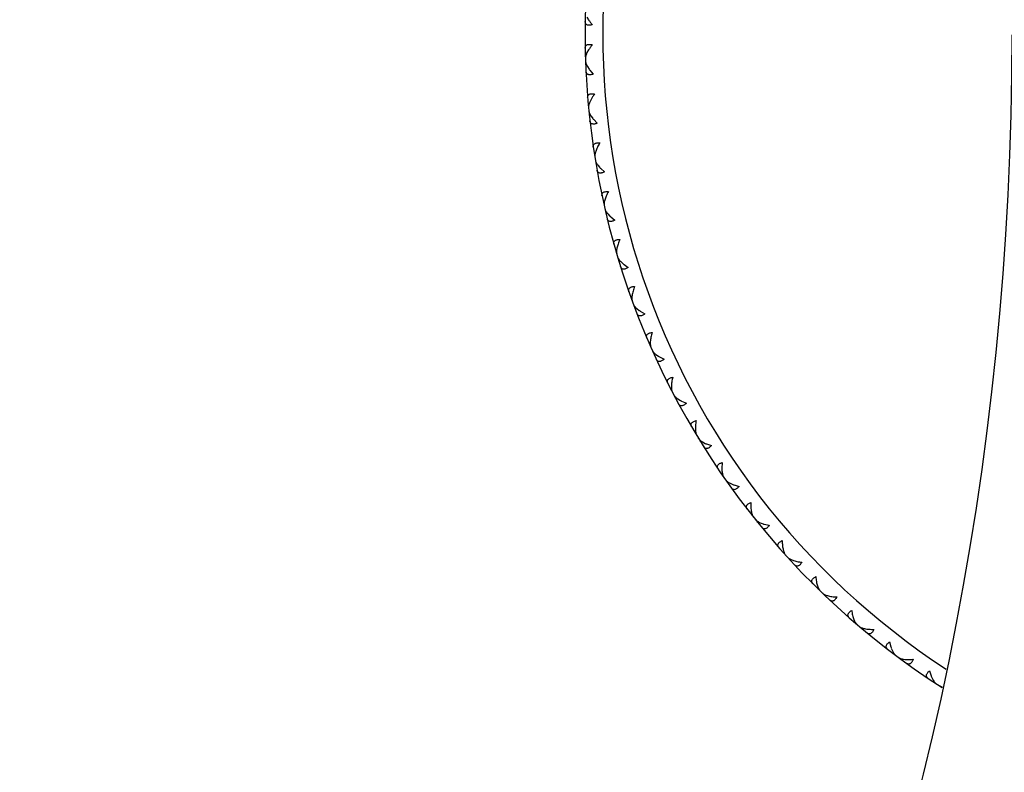
# Model space of a CAD drawing. Units: inches. Extents: x 6.16 to 15.71, y 6.68 to 11.85.
# Drawn here: x 13.33 to 14.44, y 10.14 to 10.99 of the extents above; entities that cross this region are included whole.
import ezdxf

# ---------------------------------------------------------------- set-up
doc = ezdxf.new("R2010")
doc.units = ezdxf.units.IN
doc.header["$LTSCALE"] = 1.21
doc.header["$MEASUREMENT"] = 0
doc.layers.get('0').update_dxf_attribs({"linetype": 'CONTINUOUS'})

msp = doc.modelspace()

# ---------------------------------------------------------------- linework, layer by layer
at = {"color": 7, "linetype": 'CONTINUOUS'}
for p, q in [((13.9648, 10.997), (13.9665, 10.994)), ((13.9665, 10.9598), (13.9648, 10.9568)), ((13.963, 10.9546), (13.9638, 10.9541)), ((13.9633, 10.9431), (13.9641, 10.9437)), ((13.9653, 10.9411), (13.9672, 10.9381)), ((13.968, 10.937), (13.9718, 10.9327)), ((13.9694, 10.9041), (13.9679, 10.9009)), ((13.9662, 10.8986), (13.967, 10.8982)), ((13.9673, 10.8872), (13.968, 10.8878)), ((13.9694, 10.8852), (13.9715, 10.8825)), ((13.9724, 10.8814), (13.9764, 10.8773)), ((13.973, 10.843), (13.9739, 10.8425)), ((13.9748, 10.8316), (13.9755, 10.8323)), ((13.9771, 10.8298), (13.9793, 10.8272)), ((13.9803, 10.8262), (13.9846, 10.8223)), ((13.9834, 10.7878), (13.9843, 10.7875)), ((13.9859, 10.7766), (13.9866, 10.7773)), ((13.9883, 10.775), (13.9907, 10.7725)), ((13.9917, 10.7715), (13.9963, 10.7679)), ((13.9972, 10.7335), (13.9981, 10.7332)), ((14.0005, 10.7224), (14.0011, 10.7232)), ((14.0029, 10.721), (14.0055, 10.7186)), ((14.0066, 10.7177), (14.0114, 10.7145)), ((14.0146, 10.6801), (14.0155, 10.6799)), ((14.0185, 10.6693), (14.0191, 10.6701)), ((14.0211, 10.668), (14.0238, 10.6658)), ((14.0249, 10.665), (14.0299, 10.6621)), ((14.0353, 10.628), (14.0362, 10.6278)), ((14.0399, 10.6175), (14.0404, 10.6183)), ((14.0425, 10.6163), (14.0454, 10.6143)), ((14.0465, 10.6136), (14.0517, 10.611)), ((14.0593, 10.5773), (14.0602, 10.5772)), ((14.0646, 10.5671), (14.065, 10.568)), ((14.0673, 10.5661), (14.0702, 10.5643)), ((14.0714, 10.5637), (14.0768, 10.5613)), ((14.0865, 10.5283), (14.0874, 10.5282)), ((14.0924, 10.5184), (14.0928, 10.5193)), ((14.0952, 10.5176), (14.0982, 10.516)), ((14.0995, 10.5154), (14.105, 10.5135)), ((14.1168, 10.4811), (14.1177, 10.481)), ((14.1234, 10.4716), (14.1237, 10.4725)), ((14.1261, 10.471), (14.1293, 10.4695)), ((14.1306, 10.4691), (14.1362, 10.4675)), ((14.15, 10.4359), (14.151, 10.4359)), ((14.1572, 10.4269), (14.1575, 10.4278)), ((14.16, 10.4264), (14.1633, 10.4252)), ((14.1646, 10.4248), (14.1703, 10.4236)), ((14.1861, 10.3929), (14.187, 10.393)), ((14.1938, 10.3844), (14.194, 10.3853)), ((14.2248, 10.3524), (14.2258, 10.3526)), ((14.2331, 10.3444), (14.2333, 10.3453)), ((14.2661, 10.3144), (14.2671, 10.3146)), ((14.2749, 10.3069), (14.275, 10.3079)), ((14.306, 10.2921), (14.3074, 10.2865)), ((14.3079, 10.2851), (14.3092, 10.2819)), ((14.3097, 10.2791), (14.3107, 10.2794)), ((14.319, 10.2722), (14.319, 10.2732)), ((14.351, 10.2594), (14.3528, 10.2539)), ((14.3533, 10.2526), (14.3548, 10.2495)), ((14.3555, 10.2468), (14.3564, 10.2471)), ((14.3652, 10.2405), (14.3651, 10.2414))]:
    msp.add_line(p, q, dxfattribs=at)
for centre, radius, start, end in [((14.8377, 10.9769), 0.875, 291.1781, 237.3161), ((10.9377, 10.9769), 4.2935, 180, 360), ((10.9377, 10.9769), 3.5065, 180, 360), ((14.0005, 10.962), 0.041, 215.6456, 217.5735), ((14.0032, 10.9084), 0.041, 219.3191, 221.247), ((14.0093, 10.8551), 0.041, 222.9926, 224.9205), ((14.0188, 10.8023), 0.041, 226.666, 228.5939), ((14.0317, 10.7502), 0.041, 230.3395, 232.2674), ((14.0479, 10.699), 0.041, 234.013, 235.9409), ((14.0673, 10.649), 0.041, 237.6864, 239.6144), ((14.0899, 10.6003), 0.041, 241.3599, 243.2878), ((14.1155, 10.5531), 0.041, 245.0334, 246.9613), ((14.1442, 10.5077), 0.041, 248.7068, 250.6348), ((14.1757, 10.4643), 0.041, 252.3803, 254.3082), ((14.3473, 10.2991), 0.0418, 197.5468, 199.4381), ((14.3917, 10.269), 0.0418, 201.2203, 203.1116)]:
    msp.add_arc(centre, radius, start, end, dxfattribs=at)
at = {"color": 9, "linetype": 'CONTINUOUS'}
msp.add_arc((14.8377, 10.9769), 0.855, 291.9392, 236.8157, dxfattribs=at)
at = {"color": 7, "linetype": 'CONTINUOUS'}
for points, knots in [([(13.9708, 10.9882), (13.9702, 10.9881), (13.969, 10.9878), (13.9674, 10.9876), (13.9659, 10.9877), (13.9647, 10.9881), (13.9638, 10.9888), (13.9632, 10.9896), (13.9629, 10.9907), (13.9628, 10.9914), (13.9628, 10.9918)], [0, 0, 0, 0, 0.178024, 0.335556, 0.471304, 0.587604, 0.69053, 0.788629, 0.890043, 1, 1, 1, 1]), ([(13.9665, 10.994), (13.9671, 10.993), (13.9685, 10.991), (13.97, 10.9892), (13.9708, 10.9882)], [0, 0, 0, 0, 0.484348, 1, 1, 1, 1]), ([(13.9628, 10.962), (13.9628, 10.9624), (13.9629, 10.9632), (13.9632, 10.9642), (13.9638, 10.9651), (13.9647, 10.9657), (13.9659, 10.9661), (13.9674, 10.9662), (13.969, 10.966), (13.9702, 10.9658), (13.9708, 10.9656)], [0, 0, 0, 0, 0.109957, 0.21137, 0.30947, 0.412396, 0.528696, 0.664444, 0.821976, 1, 1, 1, 1]), ([(13.9648, 10.9568), (13.9645, 10.9563), (13.9641, 10.9552), (13.9635, 10.9535), (13.9632, 10.952), (13.9631, 10.951), (13.9631, 10.9505)], [0, 0, 0, 0, 0.282977, 0.544865, 0.784267, 1, 1, 1, 1]), ([(13.9708, 10.9656), (13.97, 10.9647), (13.9685, 10.9628), (13.9671, 10.9608), (13.9665, 10.9598)], [0, 0, 0, 0, 0.515652, 1, 1, 1, 1]), ([(13.9632, 10.9472), (13.9632, 10.9468), (13.9634, 10.9458), (13.9638, 10.9443), (13.9645, 10.9427), (13.965, 10.9416), (13.9653, 10.9411)], [0, 0, 0, 0, 0.215733, 0.455135, 0.717023, 1, 1, 1, 1]), ([(13.9718, 10.9327), (13.9712, 10.9324), (13.9701, 10.9321), (13.9685, 10.9318), (13.967, 10.9319), (13.9658, 10.9322), (13.9649, 10.9327), (13.9642, 10.9336), (13.9638, 10.9346), (13.9637, 10.9353), (13.9637, 10.9357)], [0, 0, 0, 0, 0.178024, 0.335556, 0.471304, 0.587604, 0.69053, 0.788629, 0.890043, 1, 1, 1, 1]), ([(13.9656, 10.906), (13.9655, 10.9064), (13.9655, 10.9071), (13.9658, 10.9082), (13.9664, 10.9091), (13.9673, 10.9098), (13.9684, 10.9103), (13.9699, 10.9105), (13.9715, 10.9104), (13.9727, 10.9102), (13.9733, 10.9101)], [0, 0, 0, 0, 0.109957, 0.21137, 0.30947, 0.412396, 0.528696, 0.664444, 0.821976, 1, 1, 1, 1]), ([(13.9733, 10.9101), (13.9725, 10.9091), (13.9712, 10.9071), (13.9699, 10.9051), (13.9694, 10.9041)], [0, 0, 0, 0, 0.515652, 1, 1, 1, 1]), ([(13.9679, 10.9009), (13.9677, 10.9004), (13.9672, 10.8992), (13.9668, 10.8976), (13.9665, 10.896), (13.9665, 10.895), (13.9666, 10.8945)], [0, 0, 0, 0, 0.282977, 0.544865, 0.784267, 1, 1, 1, 1]), ([(13.9669, 10.8913), (13.9669, 10.8908), (13.9671, 10.8898), (13.9677, 10.8883), (13.9684, 10.8868), (13.9691, 10.8858), (13.9694, 10.8852)], [0, 0, 0, 0, 0.215733, 0.455135, 0.717023, 1, 1, 1, 1]), ([(13.9764, 10.8773), (13.9759, 10.877), (13.9748, 10.8766), (13.9732, 10.8762), (13.9717, 10.8762), (13.9705, 10.8764), (13.9695, 10.8769), (13.9688, 10.8777), (13.9683, 10.8787), (13.9681, 10.8794), (13.9681, 10.8798)], [0, 0, 0, 0, 0.178024, 0.335556, 0.471304, 0.587604, 0.69053, 0.788629, 0.890043, 1, 1, 1, 1]), ([(13.9719, 10.8503), (13.9718, 10.8507), (13.9718, 10.8514), (13.972, 10.8525), (13.9725, 10.8534), (13.9733, 10.8542), (13.9745, 10.8547), (13.9759, 10.855), (13.9775, 10.8551), (13.9787, 10.8549), (13.9793, 10.8549)], [0, 0, 0, 0, 0.109957, 0.21137, 0.30947, 0.412396, 0.528696, 0.664444, 0.821976, 1, 1, 1, 1]), ([(13.9793, 10.8549), (13.9783, 10.8533), (13.9769, 10.8509), (13.9754, 10.8477), (13.9748, 10.8461), (13.9746, 10.8454)], [0, 0, 0, 0, 0.527685, 0.771735, 1, 1, 1, 1]), ([(13.9746, 10.8454), (13.9744, 10.8448), (13.974, 10.8436), (13.9737, 10.8419), (13.9735, 10.8404), (13.9736, 10.8394), (13.9736, 10.8389)], [0, 0, 0, 0, 0.282977, 0.544865, 0.784267, 1, 1, 1, 1]), ([(13.9742, 10.8356), (13.9742, 10.8352), (13.9745, 10.8342), (13.9751, 10.8328), (13.976, 10.8313), (13.9767, 10.8303), (13.9771, 10.8298)], [0, 0, 0, 0, 0.215733, 0.455135, 0.717023, 1, 1, 1, 1]), ([(13.9846, 10.8223), (13.984, 10.822), (13.983, 10.8215), (13.9814, 10.8211), (13.98, 10.8209), (13.9787, 10.821), (13.9777, 10.8215), (13.9769, 10.8222), (13.9764, 10.8232), (13.9762, 10.8239), (13.9761, 10.8243)], [0, 0, 0, 0, 0.178024, 0.335556, 0.471304, 0.587604, 0.69053, 0.788629, 0.890043, 1, 1, 1, 1]), ([(13.9818, 10.7951), (13.9817, 10.7955), (13.9816, 10.7962), (13.9818, 10.7973), (13.9822, 10.7983), (13.983, 10.7991), (13.9841, 10.7997), (13.9855, 10.8), (13.9871, 10.8002), (13.9883, 10.8002), (13.9889, 10.8001)], [0, 0, 0, 0, 0.109957, 0.21137, 0.30947, 0.412396, 0.528696, 0.664444, 0.821976, 1, 1, 1, 1]), ([(13.9848, 10.7903), (13.9846, 10.7897), (13.9843, 10.7886), (13.9841, 10.7869), (13.984, 10.7853), (13.9842, 10.7843), (13.9843, 10.7838)], [0, 0, 0, 0, 0.282977, 0.544865, 0.784267, 1, 1, 1, 1]), ([(13.9889, 10.8001), (13.988, 10.7985), (13.9868, 10.796), (13.9855, 10.7927), (13.985, 10.7911), (13.9848, 10.7903)], [0, 0, 0, 0, 0.527685, 0.771735, 1, 1, 1, 1]), ([(13.985, 10.7806), (13.9851, 10.7802), (13.9854, 10.7792), (13.9862, 10.7778), (13.9871, 10.7764), (13.9879, 10.7754), (13.9883, 10.775)], [0, 0, 0, 0, 0.215733, 0.455135, 0.717023, 1, 1, 1, 1]), ([(13.9963, 10.7679), (13.9957, 10.7676), (13.9947, 10.7671), (13.9931, 10.7665), (13.9917, 10.7663), (13.9905, 10.7663), (13.9894, 10.7667), (13.9886, 10.7674), (13.988, 10.7683), (13.9877, 10.769), (13.9877, 10.7694)], [0, 0, 0, 0, 0.178024, 0.335556, 0.471304, 0.587604, 0.69053, 0.788629, 0.890043, 1, 1, 1, 1]), ([(13.9952, 10.7406), (13.9951, 10.741), (13.995, 10.7417), (13.995, 10.7428), (13.9954, 10.7438), (13.9961, 10.7447), (13.9972, 10.7453), (13.9986, 10.7458), (14.0002, 10.7461), (14.0014, 10.7461), (14.002, 10.7461)], [0, 0, 0, 0, 0.109957, 0.21137, 0.30947, 0.412396, 0.528696, 0.664444, 0.821976, 1, 1, 1, 1]), ([(14.002, 10.7461), (14.0012, 10.7444), (14.0001, 10.7419), (13.999, 10.7385), (13.9986, 10.7369), (13.9985, 10.7361)], [0, 0, 0, 0, 0.527685, 0.771735, 1, 1, 1, 1]), ([(13.9985, 10.7361), (13.9983, 10.7354), (13.9981, 10.7343), (13.998, 10.7326), (13.9981, 10.731), (13.9983, 10.73), (13.9984, 10.7295)], [0, 0, 0, 0, 0.282977, 0.544865, 0.784267, 1, 1, 1, 1]), ([(13.9993, 10.7264), (13.9995, 10.7259), (13.9998, 10.725), (14.0007, 10.7237), (14.0017, 10.7223), (14.0025, 10.7214), (14.0029, 10.721)], [0, 0, 0, 0, 0.215733, 0.455135, 0.717023, 1, 1, 1, 1]), ([(14.0114, 10.7145), (14.0109, 10.7141), (14.0099, 10.7135), (14.0083, 10.7128), (14.0069, 10.7125), (14.0057, 10.7125), (14.0046, 10.7128), (14.0037, 10.7134), (14.0031, 10.7143), (14.0028, 10.715), (14.0027, 10.7154)], [0, 0, 0, 0, 0.178024, 0.335556, 0.471304, 0.587604, 0.69053, 0.788629, 0.890043, 1, 1, 1, 1]), ([(14.0121, 10.6871), (14.0119, 10.6875), (14.0118, 10.6882), (14.0118, 10.6893), (14.0121, 10.6903), (14.0127, 10.6912), (14.0138, 10.692), (14.0151, 10.6925), (14.0167, 10.6929), (14.0179, 10.693), (14.0185, 10.693)], [0, 0, 0, 0, 0.109957, 0.21137, 0.30947, 0.412396, 0.528696, 0.664444, 0.821976, 1, 1, 1, 1]), ([(14.0185, 10.693), (14.0178, 10.6913), (14.0169, 10.6887), (14.016, 10.6852), (14.0157, 10.6836), (14.0156, 10.6828)], [0, 0, 0, 0, 0.527685, 0.771735, 1, 1, 1, 1]), ([(14.0156, 10.6828), (14.0155, 10.6822), (14.0154, 10.681), (14.0154, 10.6793), (14.0156, 10.6777), (14.0158, 10.6767), (14.016, 10.6763)], [0, 0, 0, 0, 0.282977, 0.544865, 0.784267, 1, 1, 1, 1]), ([(14.0171, 10.6732), (14.0173, 10.6727), (14.0177, 10.6718), (14.0186, 10.6705), (14.0197, 10.6692), (14.0206, 10.6684), (14.0211, 10.668)], [0, 0, 0, 0, 0.215733, 0.455135, 0.717023, 1, 1, 1, 1]), ([(14.0299, 10.6621), (14.0294, 10.6617), (14.0284, 10.661), (14.027, 10.6602), (14.0256, 10.6598), (14.0243, 10.6597), (14.0232, 10.66), (14.0223, 10.6605), (14.0216, 10.6614), (14.0213, 10.662), (14.0212, 10.6624)], [0, 0, 0, 0, 0.178024, 0.335556, 0.471304, 0.587604, 0.69053, 0.788629, 0.890043, 1, 1, 1, 1]), ([(14.0323, 10.6348), (14.0322, 10.6352), (14.032, 10.6359), (14.0319, 10.637), (14.0321, 10.638), (14.0327, 10.639), (14.0337, 10.6398), (14.035, 10.6404), (14.0366, 10.6409), (14.0377, 10.641), (14.0384, 10.6411)], [0, 0, 0, 0, 0.109957, 0.21137, 0.30947, 0.412396, 0.528696, 0.664444, 0.821976, 1, 1, 1, 1]), ([(14.0384, 10.6411), (14.0378, 10.6393), (14.037, 10.6367), (14.0364, 10.6332), (14.0362, 10.6315), (14.0362, 10.6307)], [0, 0, 0, 0, 0.527685, 0.771735, 1, 1, 1, 1]), ([(14.0362, 10.6307), (14.0361, 10.6301), (14.0361, 10.6289), (14.0362, 10.6272), (14.0364, 10.6256), (14.0367, 10.6247), (14.0369, 10.6242)], [0, 0, 0, 0, 0.282977, 0.544865, 0.784267, 1, 1, 1, 1]), ([(14.0382, 10.6212), (14.0384, 10.6208), (14.0389, 10.6199), (14.0399, 10.6187), (14.0411, 10.6175), (14.042, 10.6167), (14.0425, 10.6163)], [0, 0, 0, 0, 0.215733, 0.455135, 0.717023, 1, 1, 1, 1]), ([(14.0517, 10.611), (14.0512, 10.6105), (14.0503, 10.6098), (14.0489, 10.609), (14.0476, 10.6084), (14.0463, 10.6082), (14.0452, 10.6084), (14.0443, 10.6089), (14.0435, 10.6097), (14.0432, 10.6104), (14.043, 10.6107)], [0, 0, 0, 0, 0.178024, 0.335556, 0.471304, 0.587604, 0.69053, 0.788629, 0.890043, 1, 1, 1, 1]), ([(14.0559, 10.5839), (14.0557, 10.5843), (14.0555, 10.585), (14.0553, 10.586), (14.0555, 10.5871), (14.0561, 10.5881), (14.057, 10.5889), (14.0582, 10.5897), (14.0598, 10.5902), (14.0609, 10.5905), (14.0615, 10.5906)], [0, 0, 0, 0, 0.109957, 0.21137, 0.30947, 0.412396, 0.528696, 0.664444, 0.821976, 1, 1, 1, 1]), ([(14.0615, 10.5906), (14.061, 10.5888), (14.0605, 10.5861), (14.0601, 10.5826), (14.06, 10.5809), (14.06, 10.5801)], [0, 0, 0, 0, 0.527685, 0.771735, 1, 1, 1, 1]), ([(14.06, 10.5801), (14.06, 10.5795), (14.06, 10.5783), (14.0602, 10.5765), (14.0606, 10.575), (14.0609, 10.5741), (14.0612, 10.5737)], [0, 0, 0, 0, 0.282977, 0.544865, 0.784267, 1, 1, 1, 1]), ([(14.0627, 10.5707), (14.0629, 10.5703), (14.0635, 10.5695), (14.0645, 10.5683), (14.0658, 10.5672), (14.0668, 10.5665), (14.0673, 10.5661)], [0, 0, 0, 0, 0.215733, 0.455135, 0.717023, 1, 1, 1, 1]), ([(14.0768, 10.5613), (14.0763, 10.5609), (14.0755, 10.5601), (14.0741, 10.5592), (14.0728, 10.5586), (14.0716, 10.5583), (14.0705, 10.5584), (14.0695, 10.5589), (14.0687, 10.5596), (14.0683, 10.5602), (14.0681, 10.5606)], [0, 0, 0, 0, 0.178024, 0.335556, 0.471304, 0.587604, 0.69053, 0.788629, 0.890043, 1, 1, 1, 1]), ([(14.0827, 10.5346), (14.0825, 10.535), (14.0822, 10.5356), (14.082, 10.5367), (14.0821, 10.5378), (14.0826, 10.5388), (14.0834, 10.5397), (14.0846, 10.5405), (14.0861, 10.5412), (14.0873, 10.5415), (14.0879, 10.5417)], [0, 0, 0, 0, 0.109956, 0.211369, 0.309468, 0.412394, 0.528695, 0.664443, 0.821976, 1, 1, 1, 1]), ([(14.0879, 10.5417), (14.0875, 10.5398), (14.0871, 10.5371), (14.0869, 10.5335), (14.087, 10.5319), (14.087, 10.5311)], [0, 0, 0, 0, 0.527685, 0.771735, 1, 1, 1, 1]), ([(14.087, 10.5311), (14.087, 10.5304), (14.0872, 10.5293), (14.0875, 10.5276), (14.0879, 10.526), (14.0883, 10.5251), (14.0886, 10.5247)], [0, 0, 0, 0, 0.282978, 0.544865, 0.784267, 1, 1, 1, 1]), ([(14.0903, 10.5219), (14.0905, 10.5215), (14.0912, 10.5207), (14.0923, 10.5196), (14.0936, 10.5186), (14.0946, 10.5179), (14.0952, 10.5176)], [0, 0, 0, 0, 0.215733, 0.455135, 0.717023, 1, 1, 1, 1]), ([(14.105, 10.5135), (14.1046, 10.513), (14.1037, 10.5121), (14.1025, 10.5111), (14.1012, 10.5104), (14.1, 10.5101), (14.0989, 10.5101), (14.0979, 10.5105), (14.097, 10.5112), (14.0966, 10.5118), (14.0964, 10.5121)], [0, 0, 0, 0, 0.178024, 0.335556, 0.471304, 0.587604, 0.69053, 0.788629, 0.890043, 1, 1, 1, 1]), ([(14.1126, 10.4872), (14.1124, 10.4875), (14.112, 10.4881), (14.1117, 10.4892), (14.1118, 10.4903), (14.1122, 10.4913), (14.113, 10.4923), (14.1141, 10.4932), (14.1156, 10.4939), (14.1167, 10.4943), (14.1173, 10.4945)], [0, 0, 0, 0, 0.109957, 0.21137, 0.30947, 0.412396, 0.528696, 0.664444, 0.821976, 1, 1, 1, 1]), ([(14.1173, 10.4945), (14.1171, 10.4927), (14.1168, 10.4899), (14.1169, 10.4864), (14.117, 10.4847), (14.1171, 10.4839)], [0, 0, 0, 0, 0.527685, 0.771735, 1, 1, 1, 1]), ([(14.1171, 10.4839), (14.1172, 10.4833), (14.1174, 10.4821), (14.1178, 10.4804), (14.1183, 10.4789), (14.1188, 10.4781), (14.1191, 10.4777)], [0, 0, 0, 0, 0.282977, 0.544865, 0.784267, 1, 1, 1, 1]), ([(14.121, 10.475), (14.1213, 10.4746), (14.1219, 10.4738), (14.1231, 10.4728), (14.1245, 10.4718), (14.1256, 10.4712), (14.1261, 10.471)], [0, 0, 0, 0, 0.215733, 0.455135, 0.717023, 1, 1, 1, 1]), ([(14.1362, 10.4675), (14.1358, 10.467), (14.135, 10.4661), (14.1338, 10.465), (14.1326, 10.4642), (14.1314, 10.4638), (14.1303, 10.4637), (14.1293, 10.4641), (14.1284, 10.4647), (14.1279, 10.4653), (14.1277, 10.4656)], [0, 0, 0, 0, 0.178024, 0.335556, 0.471304, 0.587604, 0.69053, 0.788629, 0.890043, 1, 1, 1, 1]), ([(14.1455, 10.4417), (14.1452, 10.442), (14.1448, 10.4427), (14.1445, 10.4437), (14.1444, 10.4448), (14.1448, 10.4458), (14.1455, 10.4469), (14.1466, 10.4478), (14.148, 10.4486), (14.1491, 10.4491), (14.1497, 10.4493)], [0, 0, 0, 0, 0.109957, 0.21137, 0.30947, 0.412396, 0.528696, 0.664444, 0.821976, 1, 1, 1, 1]), ([(14.1497, 10.4493), (14.1496, 10.4475), (14.1495, 10.4447), (14.1498, 10.4412), (14.15, 10.4395), (14.1502, 10.4387)], [0, 0, 0, 0, 0.527685, 0.771735, 1, 1, 1, 1]), ([(14.1502, 10.4387), (14.1503, 10.4381), (14.1506, 10.4369), (14.1511, 10.4353), (14.1517, 10.4339), (14.1523, 10.433), (14.1526, 10.4327)], [0, 0, 0, 0, 0.282977, 0.544865, 0.784267, 1, 1, 1, 1]), ([(14.1546, 10.4301), (14.1549, 10.4297), (14.1556, 10.429), (14.1569, 10.4281), (14.1584, 10.4272), (14.1594, 10.4267), (14.16, 10.4264)], [0, 0, 0, 0, 0.215733, 0.455135, 0.717023, 1, 1, 1, 1]), ([(14.1703, 10.4236), (14.1699, 10.423), (14.1692, 10.4221), (14.1681, 10.4209), (14.1669, 10.4201), (14.1657, 10.4196), (14.1646, 10.4195), (14.1636, 10.4197), (14.1626, 10.4203), (14.1621, 10.4208), (14.1619, 10.4211)], [0, 0, 0, 0, 0.178024, 0.335556, 0.471304, 0.587604, 0.69053, 0.788629, 0.890043, 1, 1, 1, 1]), ([(14.1812, 10.3985), (14.1809, 10.3988), (14.1805, 10.3994), (14.18, 10.4004), (14.18, 10.4014), (14.1802, 10.4025), (14.1809, 10.4036), (14.1819, 10.4046), (14.1833, 10.4055), (14.1843, 10.4061), (14.1849, 10.4063)], [0, 0, 0, 0, 0.109957, 0.21137, 0.30947, 0.412396, 0.528696, 0.664444, 0.821976, 1, 1, 1, 1]), ([(14.1849, 10.4063), (14.1849, 10.4045), (14.185, 10.4017), (14.1855, 10.3982), (14.1859, 10.3966), (14.1861, 10.3958)], [0, 0, 0, 0, 0.527685, 0.771735, 1, 1, 1, 1]), ([(14.1861, 10.3958), (14.1862, 10.3952), (14.1866, 10.394), (14.1872, 10.3924), (14.1879, 10.391), (14.1885, 10.3902), (14.1888, 10.3899)], [0, 0, 0, 0, 0.282977, 0.544865, 0.784267, 1, 1, 1, 1]), ([(14.1911, 10.3874), (14.1914, 10.3871), (14.1921, 10.3864), (14.1934, 10.3856), (14.195, 10.3848), (14.1961, 10.3843), (14.1967, 10.3841)], [0, 0, 0, 0, 0.215733, 0.455135, 0.717023, 1, 1, 1, 1]), ([(14.1967, 10.3841), (14.1974, 10.3838), (14.199, 10.3833), (14.2025, 10.3825), (14.2052, 10.3821), (14.2071, 10.3819)], [0, 0, 0, 0, 0.228265, 0.472315, 1, 1, 1, 1]), ([(14.2071, 10.3819), (14.2068, 10.3814), (14.2061, 10.3804), (14.2051, 10.3792), (14.2039, 10.3782), (14.2028, 10.3777), (14.2017, 10.3775), (14.2007, 10.3777), (14.1997, 10.3782), (14.1991, 10.3787), (14.1989, 10.379)], [0, 0, 0, 0, 0.178024, 0.335556, 0.471304, 0.587604, 0.69053, 0.788629, 0.890043, 1, 1, 1, 1]), ([(14.2196, 10.3576), (14.2193, 10.3579), (14.2188, 10.3584), (14.2183, 10.3594), (14.2182, 10.3605), (14.2184, 10.3616), (14.219, 10.3627), (14.22, 10.3638), (14.2212, 10.3648), (14.2223, 10.3654), (14.2228, 10.3657)], [0, 0, 0, 0, 0.109957, 0.21137, 0.30947, 0.412396, 0.528696, 0.664444, 0.821976, 1, 1, 1, 1]), ([(14.2228, 10.3657), (14.2229, 10.3638), (14.2232, 10.3611), (14.2239, 10.3576), (14.2244, 10.356), (14.2247, 10.3552)], [0, 0, 0, 0, 0.527685, 0.771735, 1, 1, 1, 1]), ([(14.2247, 10.3552), (14.2248, 10.3546), (14.2253, 10.3535), (14.226, 10.352), (14.2268, 10.3506), (14.2275, 10.3498), (14.2278, 10.3495)], [0, 0, 0, 0, 0.282977, 0.544865, 0.784267, 1, 1, 1, 1]), ([(14.2302, 10.3472), (14.2305, 10.3469), (14.2313, 10.3463), (14.2327, 10.3455), (14.2342, 10.3448), (14.2354, 10.3444), (14.236, 10.3443)], [0, 0, 0, 0, 0.215733, 0.455135, 0.717023, 1, 1, 1, 1]), ([(14.236, 10.3443), (14.2367, 10.344), (14.2384, 10.3436), (14.2419, 10.343), (14.2446, 10.3428), (14.2465, 10.3427)], [0, 0, 0, 0, 0.228265, 0.472315, 1, 1, 1, 1]), ([(14.2465, 10.3427), (14.2462, 10.3422), (14.2456, 10.3412), (14.2447, 10.3398), (14.2436, 10.3389), (14.2425, 10.3382), (14.2414, 10.338), (14.2404, 10.3381), (14.2394, 10.3385), (14.2388, 10.339), (14.2385, 10.3393)], [0, 0, 0, 0, 0.178024, 0.335556, 0.471304, 0.587604, 0.69053, 0.788629, 0.890043, 1, 1, 1, 1]), ([(14.2605, 10.3193), (14.2602, 10.3195), (14.2597, 10.3201), (14.2592, 10.321), (14.2589, 10.3221), (14.2591, 10.3232), (14.2596, 10.3243), (14.2605, 10.3254), (14.2617, 10.3266), (14.2627, 10.3272), (14.2632, 10.3276)], [0, 0, 0, 0, 0.109957, 0.21137, 0.30947, 0.412396, 0.528696, 0.664444, 0.821976, 1, 1, 1, 1]), ([(14.2632, 10.3276), (14.2635, 10.3257), (14.2639, 10.323), (14.2649, 10.3196), (14.2654, 10.318), (14.2657, 10.3172)], [0, 0, 0, 0, 0.527685, 0.771735, 1, 1, 1, 1]), ([(14.2657, 10.3172), (14.266, 10.3167), (14.2665, 10.3156), (14.2673, 10.314), (14.2682, 10.3128), (14.2689, 10.312), (14.2692, 10.3117)], [0, 0, 0, 0, 0.282977, 0.544865, 0.784267, 1, 1, 1, 1]), ([(14.2717, 10.3096), (14.2721, 10.3093), (14.2729, 10.3087), (14.2744, 10.308), (14.276, 10.3075), (14.2771, 10.3071), (14.2777, 10.307)], [0, 0, 0, 0, 0.215733, 0.455135, 0.717023, 1, 1, 1, 1]), ([(14.2777, 10.307), (14.2785, 10.3068), (14.2802, 10.3065), (14.2837, 10.3062), (14.2865, 10.3061), (14.2883, 10.3062)], [0, 0, 0, 0, 0.228265, 0.472315, 1, 1, 1, 1]), ([(14.2883, 10.3062), (14.2881, 10.3056), (14.2876, 10.3045), (14.2867, 10.3032), (14.2857, 10.3021), (14.2847, 10.3014), (14.2836, 10.3011), (14.2825, 10.3011), (14.2815, 10.3015), (14.2809, 10.3019), (14.2806, 10.3022)], [0, 0, 0, 0, 0.178024, 0.335556, 0.471304, 0.587604, 0.69053, 0.788629, 0.890043, 1, 1, 1, 1]), ([(14.3038, 10.2836), (14.3035, 10.2839), (14.303, 10.2844), (14.3024, 10.2853), (14.3021, 10.2863), (14.3022, 10.2874), (14.3026, 10.2886), (14.3034, 10.2898), (14.3046, 10.291), (14.3055, 10.2917), (14.306, 10.2921)], [0, 0, 0, 0, 0.109957, 0.21137, 0.30947, 0.412396, 0.528696, 0.664444, 0.821976, 1, 1, 1, 1]), ([(14.3092, 10.2819), (14.3095, 10.2814), (14.31, 10.2803), (14.3109, 10.2789), (14.3119, 10.2776), (14.3127, 10.277), (14.313, 10.2767)], [0, 0, 0, 0, 0.282977, 0.544865, 0.784267, 1, 1, 1, 1]), ([(14.3157, 10.2747), (14.316, 10.2744), (14.3169, 10.2739), (14.3184, 10.2733), (14.32, 10.2728), (14.3212, 10.2726), (14.3218, 10.2725)], [0, 0, 0, 0, 0.215733, 0.455135, 0.717023, 1, 1, 1, 1]), ([(14.3218, 10.2725), (14.3226, 10.2724), (14.3243, 10.2722), (14.3278, 10.272), (14.3306, 10.2722), (14.3324, 10.2724)], [0, 0, 0, 0, 0.228265, 0.472315, 1, 1, 1, 1]), ([(14.3324, 10.2724), (14.3322, 10.2718), (14.3318, 10.2707), (14.331, 10.2692), (14.3301, 10.2681), (14.3291, 10.2674), (14.328, 10.267), (14.327, 10.267), (14.3259, 10.2673), (14.3253, 10.2677), (14.325, 10.2679)], [0, 0, 0, 0, 0.178024, 0.335556, 0.471304, 0.587604, 0.69053, 0.788629, 0.890043, 1, 1, 1, 1]), ([(14.3494, 10.2509), (14.349, 10.2511), (14.3485, 10.2515), (14.3478, 10.2524), (14.3474, 10.2534), (14.3474, 10.2546), (14.3478, 10.2557), (14.3486, 10.257), (14.3496, 10.2582), (14.3505, 10.259), (14.351, 10.2594)], [0, 0, 0, 0, 0.109957, 0.21137, 0.30947, 0.412396, 0.528696, 0.664444, 0.821976, 1, 1, 1, 1]), ([(14.3548, 10.2495), (14.3551, 10.249), (14.3557, 10.2479), (14.3567, 10.2465), (14.3578, 10.2454), (14.3586, 10.2447), (14.359, 10.2445)], [0, 0, 0, 0, 0.282977, 0.544865, 0.784267, 1, 1, 1, 1]), ([(14.3617, 10.2427), (14.3622, 10.2424), (14.3633, 10.2419), (14.3644, 10.2415), (14.365, 10.2414)], [0, 0, 0, 0, 0.47023, 1, 1, 1, 1])]:
    msp.add_open_spline(points, degree=3, knots=knots, dxfattribs=at)

doc.saveas('drawing.dxf')
